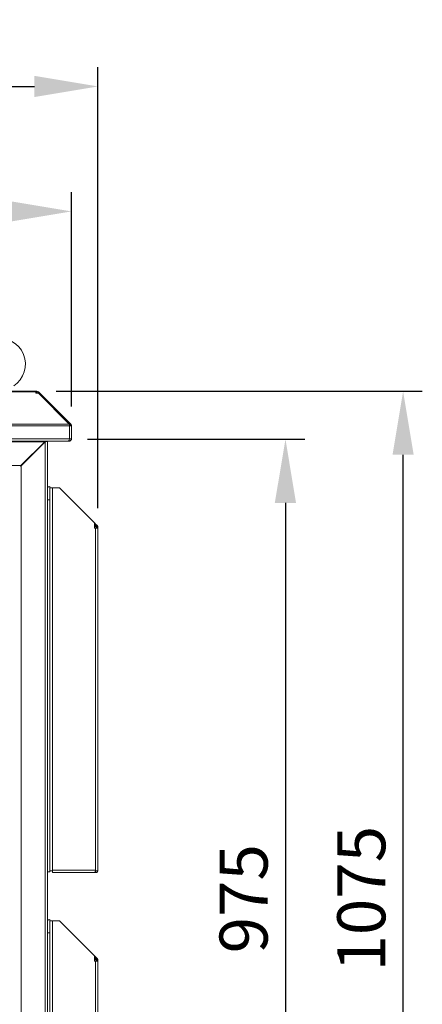
# Model space of a CAD drawing. Units: millimetres. Extents: x 63 to 8590, y 73 to 6123.
# Drawn here: x 2556 to 2975, y 3637 to 4661 of the extents above; entities that cross this region are included whole.
import ezdxf

# ---------------------------------------------------------------- set-up
doc = ezdxf.new("R2010")
doc.units = ezdxf.units.MM
doc.header["$LTSCALE"] = 5
doc.header["$PDSIZE"] = -1
doc.layers.add('Dimensions', color=7, linetype='Continuous')
doc.styles.get("Standard").update_dxf_attribs({"font": 'romans.shx', "width": 0.8})
doc.dimstyles.new('SLDDIMSTYLE2', dxfattribs={"dimscale": 10, "dimtxt": 2.5, "dimasz": 3.302, "dimexe": 1, "dimexo": 1, "dimgap": 0.926042, "dimtad": 1, "dimdec": 0, "dimrnd": 1e-09, "dimzin": 12, "dimdsep": 46, "dimtxsty": 'Standard', "dimcen": 2, "dimadec": 0, "dimazin": 3, "dimtfac": 1, "dimtdec": 0, "dimtmove": 0, "dimatfit": 0, "dimfxl": 1, "dimfrac": 2, "dimtolj": 1, "dimtzin": 12, "dimarcsym": 0})

# ---------------------------------------------------------------- blocks, each defined once
blk = doc.blocks.new('*D33')
at = {"layer": 'Defpoints', "color": 0, "transparency": 16777216}
for p in [(2609.6, 4461.4), (1809.6, 4238.5), (2609.6, 4238.5)]:
    blk.add_point(p, dxfattribs=at)
at = {"layer": 'Dimensions', "color": 0, "lineweight": -2, "transparency": 16777216}
for p, q in [((1809.6, 4258.5), (1809.6, 4481.4)), ((2609.6, 4258.5), (2609.6, 4481.4)), ((1875.6, 4461.4), (2543.5, 4461.4))]:
    blk.add_line(p, q, dxfattribs=at)
at = {"layer": 'Dimensions', "color": 0, "transparency": 16777216}
for points in [[(1875.6, 4472.4), (1875.6, 4450.4), (1809.6, 4461.4)], [(2543.5, 4472.4), (2543.5, 4450.4), (2609.6, 4461.4)]]:
    blk.add_solid(points, dxfattribs=at)
at = {"layer": 'Dimensions', "color": 0, "transparency": 16777216, "insert": (2206.5, 4529.9), "char_height": 50, "attachment_point": 2}
blk.add_mtext('\\A1;800', dxfattribs=at)
blk = doc.blocks.new('*D34')
at = {"layer": 'Defpoints', "color": 0, "transparency": 16777216}
for p in [(2637.1, 4591.3), (1787.1, 4133.1), (2637.1, 4133.1)]:
    blk.add_point(p, dxfattribs=at)
at = {"layer": 'Dimensions', "color": 0, "lineweight": -2, "transparency": 16777216}
for p, q in [((1787.1, 4153.1), (1787.1, 4611.3)), ((2637.1, 4153.1), (2637.1, 4611.3)), ((1853.1, 4591.3), (2571, 4591.3))]:
    blk.add_line(p, q, dxfattribs=at)
at = {"layer": 'Dimensions', "color": 0, "transparency": 16777216}
for points in [[(1853.1, 4602.3), (1853.1, 4580.3), (1787.1, 4591.3)], [(2571, 4602.3), (2571, 4580.3), (2637.1, 4591.3)]]:
    blk.add_solid(points, dxfattribs=at)
at = {"layer": 'Dimensions', "color": 0, "transparency": 16777216, "insert": (2206.5, 4659.8), "char_height": 50, "attachment_point": 2}
blk.add_mtext('\\A1;850', dxfattribs=at)
blk = doc.blocks.new('*D35')
at = {"layer": 'Defpoints', "color": 0, "transparency": 16777216}
for p in [(2573.5, 4274.6), (2954.6, 4274.6), (2584.6, 3199.6)]:
    blk.add_point(p, dxfattribs=at)
at = {"layer": 'Dimensions', "color": 0, "lineweight": -2, "transparency": 16777216}
for p, q in [((2593.5, 4274.6), (2974.6, 4274.6)), ((2954.6, 3265.6), (2954.6, 4208.5)), ((2604.6, 3199.6), (2974.6, 3199.6))]:
    blk.add_line(p, q, dxfattribs=at)
at = {"layer": 'Dimensions', "color": 0, "transparency": 16777216}
for points in [[(2943.6, 4208.5), (2965.6, 4208.5), (2954.6, 4274.6)], [(2943.6, 3265.6), (2965.6, 3265.6), (2954.6, 3199.6)]]:
    blk.add_solid(points, dxfattribs=at)
at = {"layer": 'Dimensions', "color": 0, "transparency": 16777216, "insert": (2886.1, 3747.1), "char_height": 50, "attachment_point": 2, "rotation": 90}
blk.add_mtext('\\A1;1075', dxfattribs=at)
blk = doc.blocks.new('*D37')
at = {"layer": 'Defpoints', "color": 0, "transparency": 16777216}
for p in [(2606.2, 4224.6), (2584.6, 3249.6), (2832.2, 3249.6)]:
    blk.add_point(p, dxfattribs=at)
at = {"layer": 'Dimensions', "color": 0, "lineweight": -2, "transparency": 16777216}
for p, q in [((2626.2, 4224.6), (2852.2, 4224.6)), ((2832.2, 4158.5), (2832.2, 3315.6)), ((2604.6, 3249.6), (2852.2, 3249.6))]:
    blk.add_line(p, q, dxfattribs=at)
at = {"layer": 'Dimensions', "color": 0, "transparency": 16777216}
for points in [[(2821.1, 4158.5), (2843.2, 4158.5), (2832.2, 4224.6)], [(2821.1, 3315.6), (2843.2, 3315.6), (2832.2, 3249.6)]]:
    blk.add_solid(points, dxfattribs=at)
at = {"layer": 'Dimensions', "color": 0, "transparency": 16777216, "insert": (2763.6, 3747.1), "char_height": 50, "attachment_point": 2, "rotation": 90}
blk.add_mtext('\\A1;975', dxfattribs=at)

msp = doc.modelspace()

# ---------------------------------------------------------------- linework, layer by layer
at = {"color": 7, "linetype": 'Continuous', "lineweight": 18}
for p, q in [((2572.5, 4274.6), (1846.6, 4274.6)), ((1846.6, 4273.8), (2572.5, 4273.8)), ((2572.5, 4273.8), (2572.5, 4274.6)), ((2572.5, 4274.6), (2573.5, 4274.6)), ((2572.5, 4273.8), (2572.5, 4273.1)), ((2572.5, 4273.1), (2572.5, 4272.5)), ((2572.5, 4272.6), (2573.5, 4272.6)), ((2572.5, 4272.5), (2575.1, 4272.5)), ((2573.5, 4272.6), (2573.5, 4274.6)), ((2575.1, 4272.5), (2607.3, 4240.3)), ((2575.3, 4273.8), (2576, 4273.1)), ((2575.8, 4271.8), (2576.6, 4272.5)), ((2576.6, 4272.5), (2576, 4273.1)), ((2576.6, 4272.5), (2608.8, 4240.3)), ((2607.5, 4238.5), (1811.6, 4238.5)), ((1811.8, 4240.3), (2607.3, 4240.3)), ((2607.4, 4239), (2608.8, 4240.3)), ((2607.5, 4238.5), (2607.5, 4225.2)), ((2607.6, 4238.5), (2609.6, 4238.5)), ((2607.6, 4225.2), (2607.6, 4238.5)), ((2609.6, 4225.2), (2609.6, 4238.5)), ((1811.6, 4225.2), (2607.5, 4225.2)), ((2606.2, 4222.6), (1812.9, 4222.6)), ((2581.8, 4222), (1837.3, 4222)), ((2581.8, 4222), (2557, 4197.2)), ((2557.2, 4197), (2582, 4221.8)), ((2581.8, 4222), (2582.1, 4222.1)), ((2582.1, 4222.1), (2582, 4221.8)), ((2582, 3252.3), (2582, 4221.8)), ((2582.2, 4222.4), (2583.2, 4222.4)), ((2582.3, 4222.2), (2582.3, 4222.6)), ((2582.6, 4222.4), (2582.6, 4222.6)), ((2584.6, 4222.4), (2583.2, 4222.4)), ((2584.6, 4222.4), (2584.6, 4222.6)), ((2584.6, 3251.7), (2584.6, 4222.4)), ((2606.2, 4222.6), (2607, 4222.6)), ((2607, 4222.6), (2607, 4223.6)), ((2607.6, 4225.2), (2609.6, 4225.2)), ((2557, 4197.2), (1862.1, 4197.2)), ((2556.6, 4196.6), (2557, 4197.2)), ((2557.2, 4197), (2556.6, 4196.6)), ((2557.2, 3277.1), (2557.2, 4197)), ((2587.1, 4175.5), (2587.1, 4174.2)), ((2587.1, 4174.2), (2587.1, 4169.6)), ((2589.7, 4174.2), (2587.1, 4174.2)), ((2587.1, 4169.6), (2587.1, 4161.5)), ((2589.7, 3776.8), (2589.7, 4174.2)), ((2597.1, 4174.2), (2589.7, 4174.2)), ((2633.5, 4137.8), (2597.1, 4174.2)), ((2587.1, 3775.1), (2587.1, 4161.5)), ((2633.5, 4132.1), (2633.5, 4137.8)), ((2633.5, 4137.8), (2635, 4136.2)), ((2633.5, 4135), (2633.6, 4134.8)), ((2633.6, 4134.8), (2635, 4136.2)), ((2633.6, 4134.8), (2634.2, 4134.3)), ((2634.2, 4134.3), (2635.6, 4135.7)), ((2634.2, 4134.3), (2634.9, 4133.6)), ((2634.9, 4133.6), (2636.3, 4135)), ((2635, 4136.2), (2635.6, 4135.7)), ((2635.6, 4135.7), (2636.3, 4135)), ((2634.5, 4132.1), (2633.5, 4132.1)), ((2634.5, 3776.8), (2634.5, 4132.1)), ((2637.1, 4132.1), (2634.5, 4132.1)), ((2635.1, 4133.1), (2637.1, 4133.1)), ((2635.1, 4133.1), (2635.1, 4132.1)), ((2637.1, 4133.1), (2637.1, 4132.1)), ((2637.1, 3776.8), (2637.1, 4132.1)), ((2587.1, 3776.2), (2589.7, 3776.2)), ((2589.7, 3776.8), (2634.5, 3776.8)), ((2589.7, 3776.2), (2589.7, 3776.8)), ((2589.7, 3774.2), (2589.7, 3776.2)), ((2634.5, 3776.2), (2634.5, 3776.8)), ((2634.5, 3776.2), (2637.1, 3776.2)), ((2634.5, 3774.2), (2634.5, 3776.2)), ((2637.1, 3776.2), (2637.1, 3776.8)), ((2587.1, 3775.1), (2584.6, 3775.1)), ((2589.7, 3774.2), (2633.7, 3774.2)), ((2633.7, 3774.2), (2634.5, 3774.2)), ((2587.1, 3725.5), (2587.1, 3724.2)), ((2587.1, 3724.2), (2587.1, 3719.6)), ((2589.7, 3724.2), (2587.1, 3724.2)), ((2587.1, 3719.6), (2587.1, 3711.5)), ((2589.7, 3326.8), (2589.7, 3724.2)), ((2597.1, 3724.2), (2589.7, 3724.2)), ((2633.5, 3687.8), (2597.1, 3724.2)), ((2587.1, 3325.1), (2587.1, 3711.5)), ((2633.5, 3682.1), (2633.5, 3687.8)), ((2633.5, 3687.8), (2635, 3686.2)), ((2633.5, 3685), (2633.6, 3684.8)), ((2633.6, 3684.8), (2635, 3686.2)), ((2633.6, 3684.8), (2634.2, 3684.3)), ((2634.2, 3684.3), (2635.6, 3685.7)), ((2634.2, 3684.3), (2634.9, 3683.6)), ((2634.9, 3683.6), (2636.3, 3685)), ((2635, 3686.2), (2635.6, 3685.7)), ((2635.6, 3685.7), (2636.3, 3685)), ((2634.5, 3682.1), (2633.5, 3682.1)), ((2634.5, 3326.8), (2634.5, 3682.1)), ((2637.1, 3682.1), (2634.5, 3682.1)), ((2635.1, 3683.1), (2637.1, 3683.1)), ((2635.1, 3683.1), (2635.1, 3682.1)), ((2637.1, 3683.1), (2637.1, 3682.1)), ((2637.1, 3326.8), (2637.1, 3682.1))]:
    msp.add_line(p, q, dxfattribs=at)
at = {"color": 8, "linetype": 'Continuous', "lineweight": 18}
for p, q in [((2574.1, 4272.5), (2575.3, 4273.8)), ((2575.3, 4272.3), (2576, 4273.1)), ((2584.6, 4161.5), (2587.1, 4161.5)), ((2584.6, 3711.5), (2587.1, 3711.5))]:
    msp.add_line(p, q, dxfattribs=at)
at = {"color": 7, "linetype": 'Continuous', "lineweight": 18, "flags": 128}
msp.add_lwpolyline([(2573.5, 4272.6), (2573.5, 4272.6), (2573.6, 4272.5)], dxfattribs=at)
at = {"color": 7, "linetype": 'Continuous', "lineweight": 18}
for centre, radius, start, end in [((2534.6, 4302.6), 27, 303.3563, 180), ((2573.5, 4272), 2.6, 45, 90), ((2587.1, 4171.5), 4, 90, 128.6822), ((2634.5, 4133.1), 2.6, 0, 45), ((2634.5, 4133.1), 0.6, 0, 45), ((2587.1, 3721.5), 4, 90, 128.6822), ((2634.5, 3683.1), 2.6, 0, 45), ((2634.5, 3683.1), 0.6, 0, 45)]:
    msp.add_arc(centre, radius, start, end, dxfattribs=at)
for points in [[(2607.3, 4240.3), (2607.3, 4240.2), (2607.4, 4239.9), (2607.4, 4239.5), (2607.4, 4239), (2607.5, 4238.7), (2607.5, 4238.5)], [(2609.6, 4238.5), (2609.5, 4238.7), (2609.5, 4239), (2609.4, 4239.5), (2609.1, 4239.9), (2608.9, 4240.2), (2608.8, 4240.3)], [(2583.2, 4222.4), (2583, 4222.3), (2582.6, 4222.1), (2582.2, 4221.9), (2582, 4221.8)]]:
    msp.add_open_spline(points, degree=3, dxfattribs=at)
for points, knots in [([(2607.6, 4238.5), (2607.5, 4238.6), (2607.5, 4238.7), (2607.5, 4238.8), (2607.5, 4238.8)], [0, 0, 0, 0, 0.715892, 1, 1, 1, 1]), ([(2581.8, 4222), (2581.9, 4222.2), (2582, 4222.4), (2582, 4222.5), (2582.1, 4222.6)], [0, 0, 0, 0, 0.94828, 1, 1, 1, 1]), ([(2607.5, 4225.2), (2607.4, 4224.8), (2607.2, 4224.2), (2606.9, 4223.4), (2606.6, 4222.8), (2606.4, 4222.6), (2606.3, 4222.6), (2606.2, 4222.6)], [0, 0, 0, 0, 0.241404, 0.465846, 0.690277, 0.914708, 1, 1, 1, 1]), ([(2607, 4222.6), (2607.3, 4222.6), (2607.9, 4222.7), (2608.7, 4223.2), (2609.3, 4223.9), (2609.5, 4224.6), (2609.6, 4225), (2609.6, 4225.2)], [0, 0, 0, 0, 0.241404, 0.465846, 0.690277, 0.914708, 1, 1, 1, 1]), ([(2607.4, 4224.7), (2607.4, 4224.8), (2607.5, 4224.9), (2607.5, 4225.1), (2607.6, 4225.2)], [0, 0, 0, 0, 0.4320108, 1, 1, 1, 1]), ([(2634.5, 3776.8), (2634.4, 3776.5), (2634.3, 3775.8), (2634.1, 3775), (2634, 3774.5), (2633.8, 3774.2), (2633.8, 3774.2), (2633.7, 3774.2)], [0, 0, 0, 0, 0.249108, 0.467106, 0.685097, 0.903089, 1, 1, 1, 1]), ([(2634.5, 3774.2), (2634.8, 3774.2), (2635.4, 3774.3), (2636.2, 3774.8), (2636.8, 3775.5), (2636.9, 3776), (2637, 3776.2)], [0, 0, 0, 0, 0.293302, 0.549975, 0.80664, 1, 1, 1, 1])]:
    msp.add_open_spline(points, degree=3, knots=knots, dxfattribs=at)

# ---------------------------------------------------------------- dimensions: what is measured, and where the dimension line sits
at = {"layer": 'Dimensions'}
for base, p1, p2, picture, middle in [((2637.1, 4591.3), (1787.1, 4133.1), (2637.1, 4133.1), '*D34', (2206.5, 4591.3)), ((2609.6, 4461.4), (1809.6, 4238.5), (2609.6, 4238.5), '*D33', (2206.5, 4461.4))]:
    dim = msp.add_linear_dim(base=base, p1=p1, p2=p2, dimstyle='SLDDIMSTYLE2', override={"dimscale": 20}, dxfattribs=at)
    dim.commit()
    dim.dimension.update_dxf_attribs({"geometry": picture, "text_midpoint": middle, "dimtype": 160})
for base, p1, p2, picture, middle in [((2954.6, 4274.6), (2584.6, 3199.6), (2573.5, 4274.6), '*D35', (2954.6, 3747.1)), ((2832.2, 3249.6), (2606.2, 4224.6), (2584.6, 3249.6), '*D37', (2832.2, 3747.1))]:
    dim = msp.add_linear_dim(base=base, p1=p1, p2=p2, angle=90, dimstyle='SLDDIMSTYLE2', override={"dimscale": 20}, dxfattribs=at)
    dim.commit()
    dim.dimension.update_dxf_attribs({"geometry": picture, "text_midpoint": middle, "dimtype": 160})

doc.saveas('drawing.dxf')
